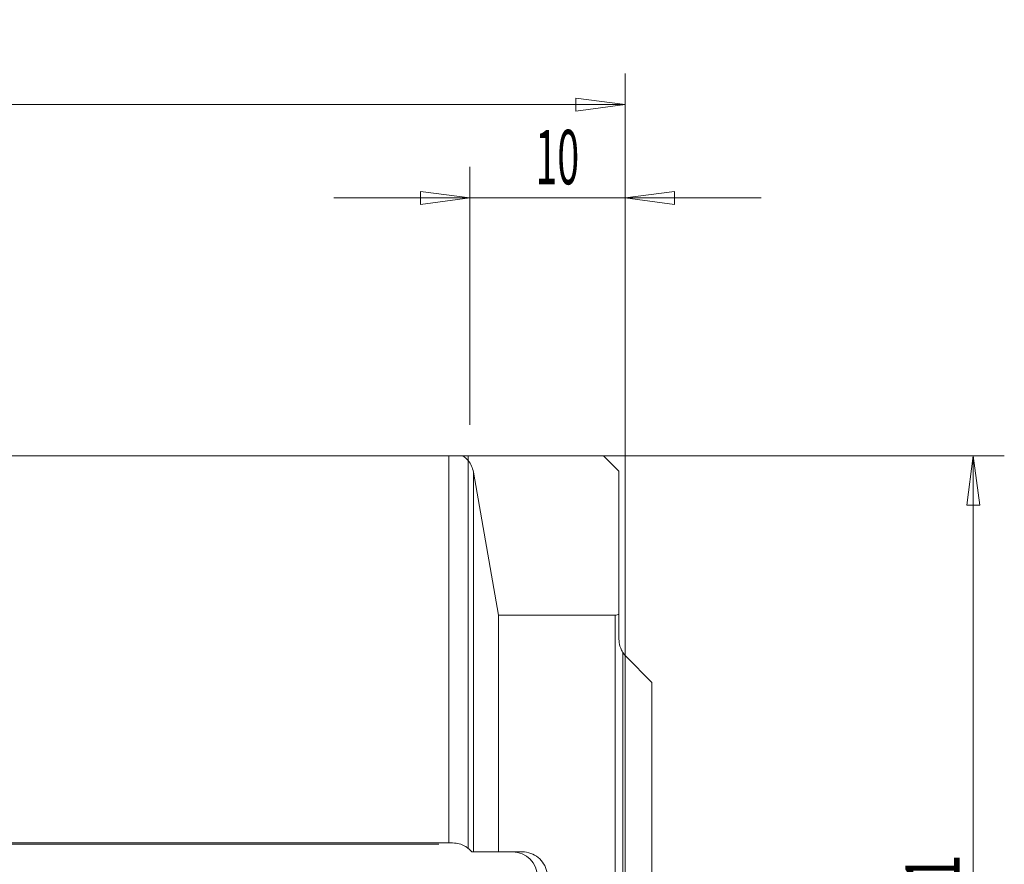
# Model space of a CAD drawing. Units: millimetres. Extents: x -98 to 34, y -71 to 41.
# Drawn here: x -29 to 34, y -14 to 41 of the extents above; entities that cross this region are included whole.
import ezdxf

# ---------------------------------------------------------------- set-up
doc = ezdxf.new("R2010")
doc.units = ezdxf.units.MM
doc.layers.get('0').update_dxf_attribs({"linetype": 'CONTINUOUS'})
for name, color, linetype in [('1', 4, 'CONTINUOUS'), ('2', 7, 'CONTINUOUS'), ('SK1', 4, 'CONTINUOUS'), ('SK2', 7, 'CONTINUOUS')]:
    doc.layers.add(name, color=color, linetype=linetype)
doc.styles.add('iso_b_vert', font='simplex.shx')
doc.dimstyles.get("Standard").update_dxf_attribs({"dimtxt": 0.18, "dimasz": 0.18, "dimexe": 0.18, "dimexo": 0.0625, "dimgap": 0.09, "dimtad": 1, "dimzin": 0, "dimdsep": 52, "dimtxsty": 'Standard', "dimcen": 0.09, "dimadec": 0, "dimazin": 0, "dimtfac": 1, "dimtdec": 4, "dimtofl": 0, "dimtmove": 0, "dimatfit": 3, "dimfxl": 1, "dimtolj": 1, "dimtzin": 0, "dimarcsym": 0})

# ---------------------------------------------------------------- blocks, each defined once
blk = doc.blocks.new('DimnDraft3D1')
at = {"layer": '2', "lineweight": 13}
for p, q in [((0, 14.5), (0, 31.10005)), ((10, -44.6), (10, 31.10005)), ((0, 29.10005), (-3.175002, 29.518047)), ((-3.174998, 28.682053), (-3.175002, 29.518047)), ((10, 29.10005), (13.174998, 29.518047)), ((13.174998, 29.518047), (13.175002, 28.682053)), ((-8.75, 29.10005), (18.75, 29.10005)), ((0, 29.10005), (-3.174998, 28.682053)), ((10, 29.10005), (13.175002, 28.682053))]:
    blk.add_line(p, q, dxfattribs=at)
at = {"layer": '2', "lineweight": 18, "insert": (4.221967, 29.975184), "char_height": 3.5, "attachment_point": 7, "line_spacing_factor": 1.084337, "style": 'iso_b_vert'}
blk.add_mtext('\\W0.5321;10', dxfattribs=at)
blk = doc.blocks.new('_CLOSED')
at = {"lineweight": -2}
for p, q in [((-1, 0.166667), (0, 0)), ((-1, 0.166667), (-1, -0.166667)), ((0, 0), (-1, -0.166667)), ((0, 0), (-1, 0))]:
    blk.add_line(p, q, dxfattribs=at)
blk = doc.blocks.new('DimnDraft3D2')
at = {"layer": 'SK2', "lineweight": 13}
for p, q in [((-84, 14.5), (-84, 37.10005)), ((10, -44.6), (10, 37.10005)), ((-84, 35.10005), (-80.825002, 35.518047)), ((-80.825002, 35.518047), (-80.824998, 34.682053)), ((10, 35.10005), (6.824998, 35.518047)), ((6.825002, 34.682053), (6.824998, 35.518047)), ((-84, 35.10005), (10, 35.10005)), ((-84, 35.10005), (-80.824998, 34.682053)), ((10, 35.10005), (6.825002, 34.682053))]:
    blk.add_line(p, q, dxfattribs=at)
at = {"layer": 'SK2', "lineweight": 18, "insert": (-38.399733, 35.975184), "char_height": 3.5, "attachment_point": 7, "line_spacing_factor": 1.084337, "style": 'iso_b_vert'}
blk.add_mtext('\\W0.7167;94', dxfattribs=at)
blk = doc.blocks.new('DimnDraft3D5')
at = {"layer": '2', "lineweight": 13}
for p, q in [((2, 12.5), (34.39877, 12.5)), ((32.39877, 12.5), (31.980773, 9.324998)), ((32.39877, 12.5), (32.39877, -46.6)), ((32.39877, 12.5), (32.816766, 9.325002)), ((32.816766, 9.325002), (31.980773, 9.324998)), ((31.980773, -43.425002), (32.816766, -43.424998)), ((32.39877, -46.6), (31.980773, -43.425002)), ((32.39877, -46.6), (32.816766, -43.424998)), ((12, -46.6), (34.39877, -46.6))]:
    blk.add_line(p, q, dxfattribs=at)
at = {"layer": '2', "lineweight": 18, "insert": (31.523636, -19.844766), "char_height": 3.5, "attachment_point": 7, "rotation": 90, "line_spacing_factor": 1.084337, "style": 'iso_b_vert'}
blk.add_mtext('\\W0.7208;59.1', dxfattribs=at)

msp = doc.modelspace()

# ---------------------------------------------------------------- linework, layer by layer
at = {"layer": '1', "lineweight": 18}
for p, q in [((8.6, 12.5), (-0.1, 12.5)), ((-0.1, 12.183), (-0.1, 12.5)), ((-0.1, -12.776), (-0.1, 12.183)), ((8.6, 12.5), (9.6, 11.5)), ((1.859, 2.234), (0.233, 11.453)), ((9.6, 11.5), (9.6, 2.298)), ((1.859, 2.234), (9.355, 2.234)), ((1.859, 2.234), (1.859, -13)), ((9.6, 0.7), (9.6, 2.298)), ((9.855, -27.544), (9.855, -0.164)), ((10.069, -0.431), (11.725, -2.088)), ((11.725, -2.088), (11.725, -16.804)), ((0.129, -13), (0.233, -13)), ((0.233, -13), (1.859, -13)), ((1.859, -13), (3.38, -13))]:
    msp.add_line(p, q, dxfattribs=at)
at = {"layer": '1', "lineweight": 13}
for p, q in [((0.233, -13), (0.233, 11.453)), ((9.355, 2.234), (9.355, -24.43))]:
    msp.add_line(p, q, dxfattribs=at)
at = {"layer": '1', "lineweight": 18, "extrusion": (0, 0, -1)}
for centre, radius, start, end in [((1.343, 11.175), 1.6, 140.95029, 170), ((-9.355, 2.734), 0.5, 240.65374, 270), ((-2.75, -14.6), 1.6, 90, 180)]:
    msp.add_arc(centre, radius, start, end, dxfattribs=at)
at = {"layer": '1', "lineweight": 18}
for points, knots in [([(9.6, 0.7), (9.6, 0.548), (9.623, 0.392), (9.685, 0.182), (9.709, 0.117), (9.755, 0.011), (9.778, -0.034), (9.812, -0.096), (9.825, -0.118), (9.843, -0.148), (9.849, -0.158), (9.855, -0.166), (9.856, -0.167), (9.854, -0.165)], [0, 0, 0, 0, 0.407354, 0.407354, 0.595001, 0.595001, 0.746409, 0.746409, 0.848746, 0.848746, 0.934829, 0.934829, 1, 1, 1, 1]), ([(-0.1, -12.776), (-0.045, -12.82), (0.004, -12.866), (0.077, -12.941), (0.105, -12.971), (0.129, -13)], [0, 0, 0, 0, 0.591952, 0.591952, 1, 1, 1, 1]), ([(3.38, -13), (3.427, -13), (3.475, -13.002), (3.703, -13.022), (3.884, -13.07), (4.215, -13.219), (4.369, -13.324), (4.63, -13.575), (4.741, -13.724), (4.903, -14.045), (4.956, -14.222), (4.988, -14.466), (4.992, -14.533), (4.992, -14.6)], [0, 0, 0, 0, 0.056363, 0.056363, 0.273445, 0.273445, 0.490369, 0.490369, 0.706166, 0.706166, 0.920375, 0.920375, 1, 1, 1, 1])]:
    msp.add_open_spline(points, degree=3, knots=knots, dxfattribs=at)
msp.add_open_spline([(10.069, -0.431), (9.99, -0.353), (9.922, -0.269), (9.863, -0.18)], degree=3, dxfattribs=at)
at = {"layer": 'SK1', "lineweight": 18}
for p, q in [((-81, 12.5), (-1.343, 12.5)), ((-1.343, 12.5), (-0.446, 12.5)), ((-0.1, 12.5), (-0.446, 12.5)), ((-0.1, 12.183), (-0.1, 12.5)), ((-0.1, -12.776), (-0.1, 12.183)), ((-81, -12.425), (-1.343, -12.425)), ((-1.343, -12.425), (-1.1, -12.425))]:
    msp.add_line(p, q, dxfattribs=at)
at = {"layer": 'SK1', "lineweight": 13}
msp.add_line((-1.343, 12.5), (-1.343, -12.425), dxfattribs=at)
at = {"layer": 'SK1', "lineweight": 18, "extrusion": (0, 0, -1)}
msp.add_arc((1.343, 11.175), 1.6, 124.09339, 140.95029, dxfattribs=at)
at = {"layer": 'SK1', "lineweight": 18}
msp.add_open_spline([(-1.1, -12.425), (-0.952, -12.425), (-0.806, -12.446), (-0.544, -12.519), (-0.424, -12.57), (-0.238, -12.674), (-0.165, -12.724), (-0.1, -12.776)], degree=3, knots=[0, 0, 0, 0, 0.362565, 0.362565, 0.721383, 0.721383, 1, 1, 1, 1], dxfattribs=at)
at = {"layer": 'SK2', "lineweight": 13}
for p, q in [((-2, 12.5), (-95.6, 12.5)), ((-2, -12.5), (-95.6, -12.5))]:
    msp.add_line(p, q, dxfattribs=at)

# ---------------------------------------------------------------- dimensions: what is measured, and where the dimension line sits
at = {"layer": '2', "lineweight": 13}
dim = msp.add_linear_dim(base=(10, 29.1), p1=(0, 14.5), p2=(10, -44.6), dimstyle='Standard', override={"dimtxt": 3.5, "dimasz": 3.175, "dimexe": 2, "dimexo": 2, "dimgap": 1.75, "dimtad": 1, "dimtih": 0, "dimdec": 1, "dimzin": 8, "dimpost": '<>', "dimtxsty": 'iso_b_vert', "dimblk1": 'CLOSED', "dimblk2": 'CLOSED', "dimsah": 1, "dimclrd": 2, "dimclre": 2, "dimclrt": 7, "dimtofl": 1, "dimtmove": 0}, dxfattribs=at)
dim.commit()
dim.dimension.update_dxf_attribs({"geometry": 'DimnDraft3D1', "text_midpoint": (3.347, 29.1)})
dim = msp.add_linear_dim(base=(32.399, -46.6), p1=(2, 12.5), p2=(12, -46.6), angle=90, dimstyle='Standard', override={"dimtxt": 3.5, "dimasz": 3.175, "dimexe": 2, "dimexo": 2, "dimgap": 1.75, "dimtad": 1, "dimtih": 0, "dimtoh": 0, "dimdec": 1, "dimzin": 8, "dimpost": '<>', "dimtxsty": 'iso_b_vert', "dimblk1": 'CLOSED', "dimblk2": 'CLOSED', "dimsah": 1, "dimclrd": 2, "dimclre": 2, "dimclrt": 7, "dimtofl": 1, "dimtmove": 0}, dxfattribs=at)
dim.commit()
dim.dimension.update_dxf_attribs({"geometry": 'DimnDraft3D5', "text_midpoint": (32.399, -20.72)})
at = {"layer": 'SK2', "lineweight": 13}
dim = msp.add_linear_dim(base=(10, 35.1), p1=(-84, 14.5), p2=(10, -44.6), dimstyle='Standard', override={"dimtxt": 3.5, "dimasz": 3.175, "dimexe": 2, "dimexo": 2, "dimgap": 1.75, "dimtad": 1, "dimtih": 0, "dimdec": 1, "dimzin": 8, "dimpost": '<>', "dimtxsty": 'iso_b_vert', "dimblk1": 'CLOSED', "dimblk2": 'CLOSED', "dimsah": 1, "dimclrd": 2, "dimclre": 2, "dimclrt": 7, "dimtofl": 1, "dimtmove": 0}, dxfattribs=at)
dim.commit()
dim.dimension.update_dxf_attribs({"geometry": 'DimnDraft3D2', "text_midpoint": (-39.275, 35.1)})

doc.saveas('drawing.dxf')
